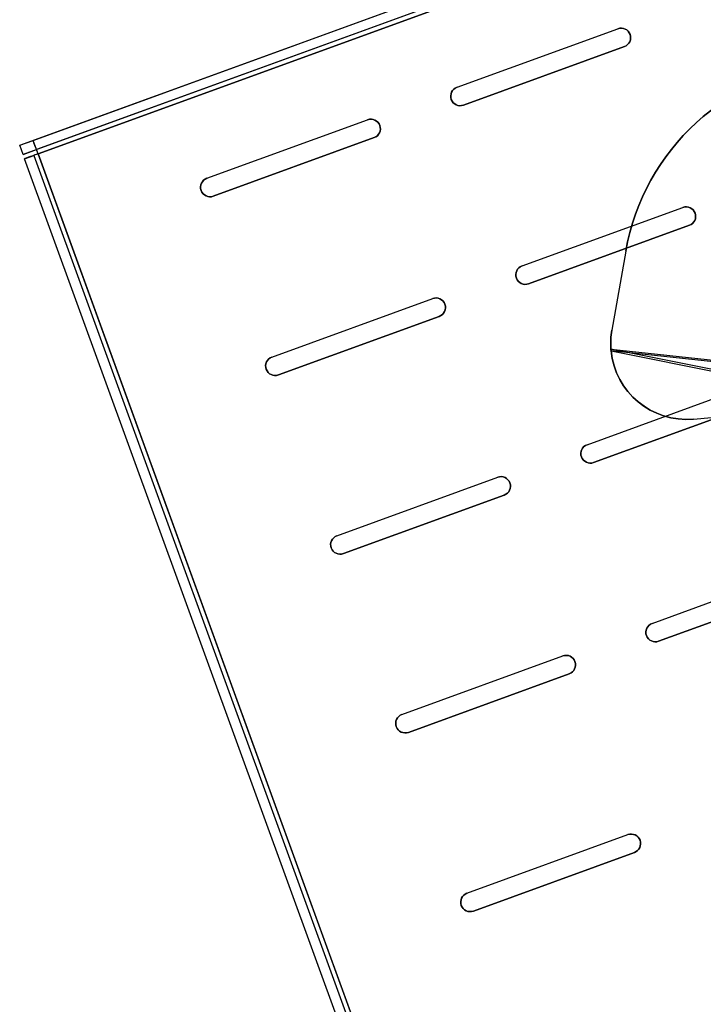
# Model space of a CAD drawing. Extents: x -2.7 to 21.2, y -12.5 to 10.3.
# Drawn here: x -1.3 to 3.2, y -1.4 to 5 of the extents above; entities that cross this region are included whole.
import ezdxf

# ---------------------------------------------------------------- set-up
doc = ezdxf.new("R2010")
doc.units = 0
doc.header["$MEASUREMENT"] = 0
doc.layers.add('1', color=7, linetype='Continuous')
doc.layers.add('TFR-TRI$2', color=7, linetype='Continuous')

# ---------------------------------------------------------------- blocks, each defined once
blk = doc.blocks.new('V10290MQ_225SPOOL_07_MODEL')
at = {"layer": '1', "color": 7, "linetype": 'Continuous'}
for p, q in [((-1.695, 0.8882, 2.2401), (-1.8314, 0.3794, 2.2445)), ((-1.695, 0.8882, 2.1599), (-1.8314, 0.3794, 2.1555)), ((-1.695, 0.8882, 2.2401), (-1.695, 0.8882, 2.1599)), ((-1.8314, 0.3794, 2.1555), (-1.8314, 0.3794, 2.2445)), ((-1.005, 0.0072, 2.1522), (-1.8484, 0.2557, 2.1544)), ((-1.8484, 0.2556, 2.2456), (-1.0011, 0.0895, 2.247)), ((-1.0025, 0.0787, 2.2469), (-1.8484, 0.2444, 2.2454)), ((-1.8484, 0.2443, 2.1546), (-1.0049, -0.0042, 2.1524)), ((-1.3484, -0.25, 2.2328), (-1.0259, -0.25, 2.2355)), ((-1.3484, -0.25, 2.1648), (-0.9733, -0.25, 2.1601)), ((-1.3484, -0.25, 2.2328), (-1.3484, -0.25, 2.1648))]:
    blk.add_line(p, q, dxfattribs=at)
at = {"layer": '1', "color": 7, "linetype": 'Continuous', "extrusion": (0, 0.008727, -0.999962)}
for centre, major_axis, start_param, end_param in [((-0.2461, 0.5, 2.1565), (0, -1.5, -0.0131), 1.832596, 3.141593), ((-1.3484, 0.25, 2.1544), (0, 0.5, 0.0044), 4.723744, 4.974188)]:
    blk.add_ellipse(centre, major_axis=major_axis, ratio=0.999962, start_param=start_param, end_param=end_param, dxfattribs=at)
at = {"layer": '1', "color": 7, "linetype": 'Continuous', "extrusion": (1.07649e-18, 0.008727, 0.999962)}
blk.add_ellipse((-0.2461, 0.5, 2.2435), major_axis=(0, 1.5, -0.0131), ratio=0.999962, start_param=0, end_param=1.308997, dxfattribs=at)
at = {"layer": '1', "color": 7, "linetype": 'Continuous', "extrusion": (0, 0.008727, 0.999962)}
blk.add_ellipse((-1.3484, 0.25, 2.2456), major_axis=(0, -0.5, 0.0044), ratio=0.999962, start_param=4.45059, end_param=4.701284, dxfattribs=at)
at = {"layer": '1', "color": 7, "linetype": 'Continuous', "extrusion": (-0.008389, -0.034085, 0.999384)}
blk.add_ellipse((-1.3484, 0.25, 2.2498), major_axis=(0.1195, 0.4855, 0.0176), ratio=0.999384, start_param=1.823246, end_param=3.382919, dxfattribs=at)
at = {"layer": '1', "color": 7, "linetype": 'Continuous', "extrusion": (-0.01233, -0.033121, -0.999375)}
blk.add_ellipse((-1.3484, 0.25, 2.1482), major_axis=(-0.1744, -0.4686, 0.0177), ratio=0.999375, start_param=5.926809, end_param=7.486219, dxfattribs=at)
at = {"layer": '1', "color": 7, "linetype": 'Continuous'}
for points in [[(-1.8484, 0.2557, 2.1544), (-1.8484, 0.2443, 2.1546)], [(-1.8484, 0.2444, 2.2454), (-1.8484, 0.2556, 2.2456)]]:
    blk.add_open_spline(points, degree=1, dxfattribs=at)
blk = doc.blocks.new('V10290MJ__9RU_HORIZMGR_06_R02')
at = {"layer": '1', "color": 11, "linetype": 'Continuous'}
for p, q in [((-0.094, 12.687, 0.094), (-0.094, 12.687, 1.094)), ((-0.094, 12.687, 0.094), (0, 12.687, 0.094)), ((-0.094, 12.687, 1.094), (16.194, 12.687, 1.094)), ((-0.094, 12.623, 0.094), (-0.094, 12.687, 0.094)), ((-0.094, 12.623, 1.094), (-0.094, 12.687, 1.094)), ((0, 12.623, 0.094), (0, 12.687, 0.094)), ((0, 12.687, 0.094), (16.1, 12.687, 0.094)), ((-0.094, 12.623, 0.094), (-0.094, 12.623, 1.094)), ((-0.094, 12.623, 0.094), (0, 12.623, 0.094)), ((16.194, 12.623, 1.094), (-0.094, 12.623, 1.094)), ((16.1, 12.623, 0.094), (0, 12.623, 0.094)), ((-0.094, 12.593, 0.094), (-0.094, 12.593, 1.094)), ((-0.094, 0, 0.094), (-0.094, 12.593, 0.094)), ((-0.094, 12.593, 0.094), (-0.03, 12.593, 0.094)), ((-0.03, 12.593, 1.094), (-0.094, 12.593, 1.094)), ((-0.094, 3.8298, 1.7454), (-0.094, 12.593, 1.094)), ((-0.03, 12.593, 1.094), (-0.03, 3.8298, 1.7454)), ((-0.03, 12.593, 0.094), (-0.03, 0, 0.094)), ((-0.03, 12.593, 0.094), (-0.03, 12.593, 1.094)), ((0, 12.593), (0, 0)), ((0, 0, 0.064), (0, 12.593, 0.064)), ((16.1, 12.593), (0, 12.593)), ((0, 12.593), (0, 12.593, 0.064)), ((0, 12.593, 0.064), (16.1, 12.593, 0.064)), ((0.9875, 12.0625), (2.1125, 12.0625)), ((0.9875, 12.0625, 0.064), (2.1125, 12.0625, 0.064)), ((0.9875, 12.0625), (0.9875, 12.0625, 0.064)), ((2.1125, 12.0625), (2.1125, 12.0625, 0.064)), ((2.7375, 12.0625, 0.064), (3.8625, 12.0625, 0.064)), ((2.7375, 12.0625), (3.8625, 12.0625)), ((2.7375, 12.0625), (2.7375, 12.0625, 0.064)), ((3.8625, 12.0625), (3.8625, 12.0625, 0.064)), ((0.9875, 11.9375), (0.9875, 11.9375, 0.064)), ((2.1125, 11.9375), (0.9875, 11.9375)), ((0.9875, 11.9375, 0.064), (2.1125, 11.9375, 0.064)), ((2.1125, 11.9375), (2.1125, 11.9375, 0.064)), ((2.7375, 11.9375, 0.064), (3.8625, 11.9375, 0.064)), ((3.8625, 11.9375), (2.7375, 11.9375)), ((2.7375, 11.9375), (2.7375, 11.9375, 0.064)), ((3.8625, 11.9375), (3.8625, 11.9375, 0.064)), ((0.9875, 10.8125, 0.064), (2.1125, 10.8125, 0.064)), ((0.9875, 10.8125), (0.9875, 10.8125, 0.064)), ((0.9875, 10.8125), (2.1125, 10.8125)), ((2.1125, 10.8125), (2.1125, 10.8125, 0.064)), ((2.7375, 10.8125, 0.064), (3.8625, 10.8125, 0.064)), ((2.7375, 10.8125), (2.7375, 10.8125, 0.064)), ((2.7375, 10.8125), (3.8625, 10.8125)), ((3.8625, 10.8125), (3.8625, 10.8125, 0.064)), ((0.9875, 10.6875), (0.9875, 10.6875, 0.064)), ((2.1125, 10.6875), (0.9875, 10.6875)), ((0.9875, 10.6875, 0.064), (2.1125, 10.6875, 0.064)), ((2.1125, 10.6875), (2.1125, 10.6875, 0.064)), ((2.7375, 10.6875), (2.7375, 10.6875, 0.064)), ((3.8625, 10.6875), (2.7375, 10.6875)), ((2.7375, 10.6875, 0.064), (3.8625, 10.6875, 0.064)), ((3.8625, 10.6875), (3.8625, 10.6875, 0.064)), ((0.9875, 9.5625), (2.1125, 9.5625)), ((0.9875, 9.5625), (0.9875, 9.5625, 0.064)), ((0.9875, 9.5625, 0.064), (2.1125, 9.5625, 0.064)), ((2.1125, 9.5625), (2.1125, 9.5625, 0.064)), ((2.7375, 9.5625, 0.064), (3.8625, 9.5625, 0.064)), ((2.7375, 9.5625), (3.8625, 9.5625)), ((2.7375, 9.5625), (2.7375, 9.5625, 0.064)), ((0.9875, 9.4375), (0.9875, 9.4375, 0.064)), ((0.9875, 9.4375, 0.064), (2.1125, 9.4375, 0.064)), ((2.1125, 9.4375), (0.9875, 9.4375)), ((2.1125, 9.4375), (2.1125, 9.4375, 0.064)), ((3.8625, 9.4375), (2.7375, 9.4375)), ((2.7375, 9.4375), (2.7375, 9.4375, 0.064)), ((2.7375, 9.4375, 0.064), (3.8625, 9.4375, 0.064)), ((0.9875, 8.3125), (0.9875, 8.3125, 0.064)), ((0.9875, 8.3125, 0.064), (2.1125, 8.3125, 0.064)), ((0.9875, 8.3125), (2.1125, 8.3125)), ((2.1125, 8.3125), (2.1125, 8.3125, 0.064)), ((2.7375, 8.3125), (3.8625, 8.3125)), ((2.7375, 8.3125), (2.7375, 8.3125, 0.064)), ((2.7375, 8.3125, 0.064), (3.8625, 8.3125, 0.064)), ((0.9875, 8.1875, 0.064), (2.1125, 8.1875, 0.064)), ((0.9875, 8.1875), (0.9875, 8.1875, 0.064)), ((2.1125, 8.1875), (0.9875, 8.1875)), ((2.1125, 8.1875), (2.1125, 8.1875, 0.064)), ((2.7375, 8.1875), (2.7375, 8.1875, 0.064)), ((3.8625, 8.1875), (2.7375, 8.1875)), ((2.7375, 8.1875, 0.064), (3.8625, 8.1875, 0.064)), ((0.9875, 7.0625), (0.9875, 7.0625, 0.064)), ((0.9875, 7.0625), (2.1125, 7.0625)), ((0.9875, 7.0625, 0.064), (2.1125, 7.0625, 0.064)), ((2.1125, 7.0625), (2.1125, 7.0625, 0.064)), ((0.9875, 6.9375), (0.9875, 6.9375, 0.064)), ((2.1125, 6.9375), (0.9875, 6.9375)), ((0.9875, 6.9375, 0.064), (2.1125, 6.9375, 0.064)), ((2.1125, 6.9375), (2.1125, 6.9375, 0.064))]:
    blk.add_line(p, q, dxfattribs=at)
at = {"layer": '1', "color": 11, "linetype": 'Continuous', "extrusion": (1, 0, 0)}
for radius in [0.094, 0.03]:
    blk.add_arc((12.593, 0.094), radius, 270, 360, dxfattribs=at)
at = {"layer": '1', "color": 11, "linetype": 'Continuous', "extrusion": (0, 1, 0)}
for radius in [0.094, 0.03]:
    blk.add_arc((0, 0.094, 12.593), radius, 270, 360, dxfattribs=at)
at = {"layer": '1', "color": 11, "linetype": 'Continuous', "extrusion": (0, 0, -1)}
for centre, start, end in [((-0.9875, 12), 270, 450), ((-2.1125, 12), 90, 270), ((-2.7375, 12), 270, 450), ((-3.8625, 12), 90, 270), ((-0.9875, 10.75), 270, 450), ((-2.1125, 10.75), 90, 270), ((-2.7375, 10.75), 270, 450), ((-3.8625, 10.75), 90, 270), ((-0.9875, 9.5), 270, 450), ((-2.1125, 9.5), 90, 270), ((-2.7375, 9.5), 270, 450), ((-0.9875, 8.25), 270, 450), ((-2.1125, 8.25), 90, 270), ((-2.7375, 8.25), 270, 450), ((-0.9875, 7), 270, 450), ((-2.1125, 7), 90, 270)]:
    blk.add_arc(centre, 0.0625, start, end, dxfattribs=at)
at = {"layer": '1', "color": 11, "linetype": 'Continuous'}
for centre, start, end in [((0.9875, 12, 0.064), 90, 270), ((2.1125, 12, 0.064), 270, 450), ((2.7375, 12, 0.064), 90, 270), ((3.8625, 12, 0.064), 270, 450), ((0.9875, 10.75, 0.064), 90, 270), ((2.1125, 10.75, 0.064), 270, 450), ((2.7375, 10.75, 0.064), 90, 270), ((3.8625, 10.75, 0.064), 270, 450), ((0.9875, 9.5, 0.064), 90, 270), ((2.1125, 9.5, 0.064), 270, 450), ((2.7375, 9.5, 0.064), 90, 270), ((0.9875, 8.25, 0.064), 90, 270), ((2.1125, 8.25, 0.064), 270, 450), ((2.7375, 8.25, 0.064), 90, 270), ((0.9875, 7, 0.064), 90, 270), ((2.1125, 7, 0.064), 270, 450)]:
    blk.add_arc(centre, 0.0625, start, end, dxfattribs=at)
blk = doc.blocks.new('V10290AQ_9RU_HORMGR_ASSY_0_R01')
at = {"layer": '1', "color": 6, "linetype": 'Continuous'}
blk.add_blockref('V10290MJ__9RU_HORIZMGR_06_R02', (1.3783, 1.291, -0.0873), dxfattribs=at)
at = {"layer": '1', "color": 6, "linetype": 'Continuous', "rotation": 345}
blk.add_blockref('V10290MQ_225SPOOL_07_MODEL', (6.1969, 10.6648, -0.0233), dxfattribs=at)

msp = doc.modelspace()

# ---------------------------------------------------------------- linework, layer by layer
at = {"layer": 'TFR-TRI$2', "color": 7, "linetype": 'Continuous'}
msp.add_line((2.7694, 2.5192, 5.7448), (2.7694, 2.5192, 5.6745), dxfattribs=at)

# ---------------------------------------------------------------- block references
at = {"layer": '1', "color": 3, "linetype": 'Continuous', "rotation": 19.99999999999999}
msp.add_blockref('V10290AQ_9RU_HORMGR_ASSY_0_R01', (2.2744, -9.3657, 3.5334), dxfattribs=at)

doc.saveas('drawing.dxf')
